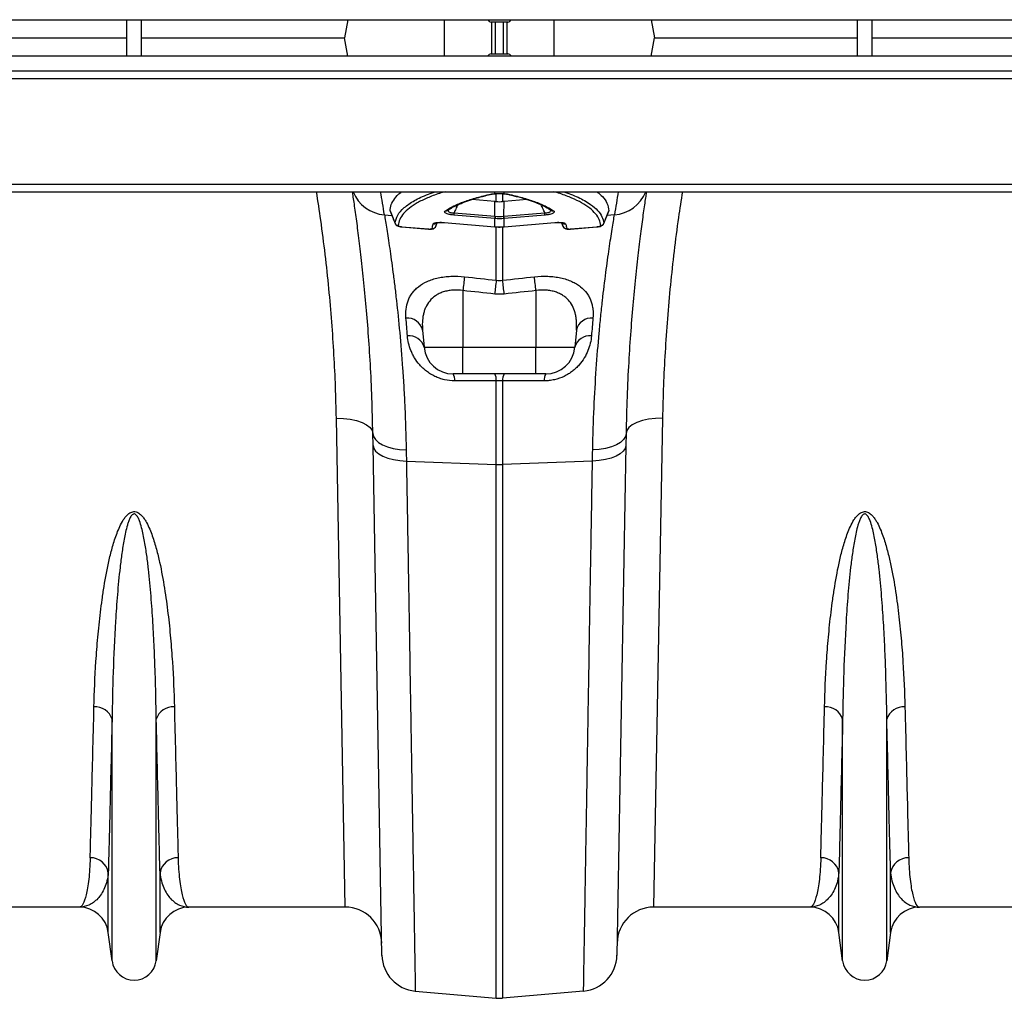
# Model space of a CAD drawing. Units: millimetres. Extents: x -8984 to 8744, y 115 to 6626.
# Drawn here: x -5138 to -4869, y 5232 to 5500 of the extents above; entities that cross this region are included whole.
import ezdxf

# ---------------------------------------------------------------- set-up
doc = ezdxf.new("R2010")
doc.units = ezdxf.units.MM
doc.layers.add('ACO_DRAINAGE', color=7, linetype='CONTINUOUS')

# ---------------------------------------------------------------- blocks, each defined once
blk = doc.blocks.new('ACO_-_32834_-_PLAN')
at = {"layer": 'ACO_DRAINAGE', "linetype": 'Continuous'}
for p, q in [((-1005, 263), (1005, 263)), ((198, 253), (198, 263)), ((202, 253), (202, 263)), ((258.46, 263), (257.58, 258)), ((284.99, 253), (284.99, 263)), ((302.25, 262.35), (297.75, 262.35)), ((297.88, 253.65), (297.88, 262.35)), ((298.91, 253.65), (298.91, 262.35)), ((301.09, 253.65), (301.09, 262.35)), ((302.12, 253.65), (302.12, 262.35)), ((315.01, 253), (315.01, 263)), ((341.54, 263), (342.42, 258)), ((398, 253), (398, 263)), ((402, 253), (402, 263)), ((142.42, 258), (198, 258)), ((202, 258), (257.58, 258)), ((258.46, 253), (257.58, 258)), ((341.54, 253), (342.42, 258)), ((342.42, 258), (398, 258)), ((402, 258), (457.58, 258)), ((297.75, 253.65), (302.25, 253.65)), ((1005, 253), (-1005, 253)), ((1005, 248.9), (-1005, 248.9)), ((-1005, 246.9), (1005, 246.9)), ((-1005, 217.95), (1005, 217.95)), ((-1005, 215.9), (1005, 215.9)), ((298.78, 215.37), (298.78, 215.9)), ((301.22, 215.9), (301.22, 215.37)), ((298.69, 213.24), (292.44, 213.76)), ((298.77, 209.18), (298.69, 213.24)), ((299.13, 213.2), (299.13, 215.38)), ((300.87, 215.38), (300.87, 213.2)), ((301.1, 215.34), (301.15, 215.34)), ((301.15, 215.34), (301.22, 215.37)), ((301.23, 209.18), (301.31, 213.24)), ((307.57, 213.76), (301.31, 213.24)), ((270.08, 210.58), (271.46, 207.2)), ((328.56, 207.19), (329.92, 210.57)), ((268.51, 209.6), (270.55, 209.42)), ((298.73, 208.55), (287.53, 209.49)), ((287.57, 210.12), (298.77, 209.18)), ((298.78, 206.3), (298.78, 208.55)), ((301.22, 208.55), (301.22, 206.3)), ((301.23, 209.18), (312.43, 210.12)), ((312.47, 209.49), (301.27, 208.55)), ((331.49, 209.6), (329.45, 209.42)), ((273.32, 206.3), (280.59, 205.69)), ((273.32, 206.28), (273.32, 206.3)), ((273.32, 206.27), (273.32, 206.28)), ((273.32, 206.27), (280.59, 205.66)), ((273.32, 206.27), (273.32, 206.27)), ((280.59, 205.67), (280.59, 205.69)), ((280.59, 205.67), (280.71, 205.66)), ((280.59, 205.66), (280.59, 205.67)), ((282.61, 206.47), (282.59, 206.43)), ((282.61, 206.47), (282.98, 207.42)), ((284.86, 207.47), (298.7, 206.31)), ((284.87, 207.44), (284.86, 207.47)), ((284.87, 207.44), (298.7, 206.28)), ((284.87, 207.44), (284.87, 207.44)), ((298.7, 206.28), (298.7, 206.31)), ((298.7, 206.28), (298.78, 206.27)), ((298.7, 206.28), (298.7, 206.28)), ((298.78, 206.3), (298.78, 206.27)), ((298.78, 206.27), (298.78, 206.27)), ((299.13, 191.66), (299.13, 206.35)), ((300.87, 206.38), (300.87, 191.66)), ((301.22, 206.3), (301.22, 206.27)), ((301.22, 206.27), (301.3, 206.28)), ((301.22, 206.27), (301.22, 206.27)), ((301.3, 206.31), (315.14, 207.47)), ((301.3, 206.28), (315.13, 207.44)), ((301.3, 206.31), (301.3, 206.28)), ((301.3, 206.28), (301.3, 206.28)), ((315.14, 207.47), (315.13, 207.44)), ((315.13, 207.44), (315.13, 207.44)), ((317.01, 207.42), (317.39, 206.43)), ((317.02, 207.41), (317.39, 206.47)), ((319.41, 205.69), (326.68, 206.3)), ((319.41, 205.66), (326.68, 206.27)), ((319.41, 205.69), (319.41, 205.67)), ((319.41, 205.67), (319.41, 205.66)), ((326.68, 206.28), (326.85, 206.3)), ((326.68, 206.3), (326.68, 206.28)), ((326.68, 206.28), (326.68, 206.27)), ((290, 188.82), (290, 173.3)), ((310, 188.82), (310, 173.3)), ((278.95, 177.99), (279.36, 173.3)), ((321.05, 177.99), (320.64, 173.3)), ((279.36, 173.3), (290, 173.3)), ((290, 173.3), (310, 173.3)), ((290, 166), (290, 173.3)), ((310, 173.3), (320.64, 173.3)), ((310, 171.85), (310, 173.3)), ((310, 170.46), (310, 171.85)), ((310, 169.2), (310, 170.46)), ((310, 168.1), (310, 169.2)), ((310, 167.21), (310, 168.1)), ((310, 166.54), (310, 167.21)), ((290, 166), (287.33, 166)), ((310, 166), (290, 166)), ((310, 166.14), (310, 166.54)), ((310, 166), (310, 166.14)), ((312.67, 166), (310, 166)), ((299.13, 141.2), (299.13, 164.13)), ((300.87, 164.13), (300.87, 141.2)), ((257.79, 20), (255.35, 153.88)), ((255.35, 153.88), (257.29, 153.82)), ((257.29, 153.82), (259.16, 153.6)), ((342.71, 153.82), (340.84, 153.6)), ((344.65, 153.88), (342.21, 20)), ((344.65, 153.88), (342.71, 153.82)), ((259.16, 153.6), (260.88, 153.23)), ((260.88, 153.23), (262.39, 152.71)), ((262.39, 152.71), (263.64, 152.07)), ((263.64, 152.07), (264.57, 151.33)), ((264.57, 151.33), (265.14, 150.53)), ((335.43, 151.33), (334.86, 150.53)), ((336.36, 152.07), (335.43, 151.33)), ((337.61, 152.71), (336.36, 152.07)), ((339.12, 153.23), (337.61, 152.71)), ((340.84, 153.6), (339.12, 153.23)), ((265.14, 150.53), (265.35, 149.68)), ((265.41, 146.41), (265.35, 149.68)), ((265.35, 149.68), (265.53, 148.83)), ((265.53, 148.83), (266.05, 148.01)), ((334.47, 148.83), (333.95, 148.01)), ((334.65, 149.68), (334.47, 148.83)), ((334.65, 149.68), (334.59, 146.41)), ((334.86, 150.53), (334.65, 149.68)), ((267.84, 6.8), (265.41, 146.41)), ((265.41, 146.41), (265.59, 145.6)), ((265.59, 145.6), (266.11, 144.82)), ((266.05, 148.01), (266.88, 147.25)), ((266.88, 147.25), (268, 146.59)), ((268, 146.59), (269.37, 146.03)), ((269.37, 146.03), (270.94, 145.6)), ((270.94, 145.6), (272.66, 145.32)), ((329.06, 145.6), (327.34, 145.32)), ((330.63, 146.03), (329.06, 145.6)), ((332, 146.59), (330.63, 146.03)), ((333.12, 147.25), (332, 146.59)), ((334.59, 146.41), (332.16, 6.8)), ((333.95, 148.01), (333.12, 147.25)), ((334.41, 145.6), (333.89, 144.82)), ((334.59, 146.41), (334.41, 145.6)), ((266.11, 144.82), (266.94, 144.11)), ((266.94, 144.11), (268.06, 143.47)), ((268.06, 143.47), (269.43, 142.95)), ((269.43, 142.95), (271, 142.54)), ((272.66, 145.32), (274.48, 145.19)), ((327.34, 145.32), (325.52, 145.19)), ((330.57, 142.95), (329, 142.54)), ((331.94, 143.47), (330.57, 142.95)), ((333.06, 144.11), (331.94, 143.47)), ((333.89, 144.82), (333.06, 144.11)), ((271, 142.54), (272.72, 142.28)), ((272.72, 142.28), (274.53, 142.16)), ((274.53, 142.16), (299.13, 141.2)), ((299.13, -4.92), (299.13, 141.2)), ((325.47, 142.16), (300.87, 141.2)), ((300.87, 141.2), (300.87, -4.92)), ((327.28, 142.28), (325.47, 142.16)), ((329, 142.54), (327.28, 142.28)), ((193.95, 5.3), (193.95, 71.46)), ((206.05, 5.3), (206.05, 71.46)), ((393.95, 5.3), (393.95, 71.46)), ((406.05, 5.3), (406.05, 71.46)), ((192.92, 13.05), (192.92, 29.42)), ((207.08, 13.05), (207.08, 29.42)), ((392.92, 13.05), (392.92, 29.42)), ((407.08, 13.05), (407.08, 29.42)), ((184.99, 20), (142.21, 20)), ((257.79, 20), (215.01, 20)), ((384.99, 20), (342.21, 20)), ((457.79, 20), (415.01, 20)), ((193.95, 5.3), (192.92, 13.05)), ((207.08, 13.05), (206.05, 5.3)), ((393.95, 5.3), (392.92, 13.05)), ((407.08, 13.05), (406.05, 5.3)), ((276.97, -2.99), (299.13, -4.92)), ((323.03, -2.99), (300.87, -4.92))]:
    blk.add_line(p, q, dxfattribs=at)
for centre, radius, start, end in [((297.75, 263.35), 1, 200.365, 270), ((302.25, 263.35), 1, 270, 339.635), ((297.75, 252.65), 1, 90, 159.635), ((302.25, 252.65), 1, 20.365, 90), ((269.17, 219.42), 9.85, 200.9696, 266.1371), ((-235.45, 131.29), 510, 8.8327, 9.5499), ((835.45, 131.29), 510, 170.4501, 171.1673), ((330.83, 219.42), 9.85, 273.8629, 339.0304), ((297.8, 215.85), 0.619, 253.9735, 283.2684), ((302.2, 215.85), 0.618, 255.7119, 286.0364), ((285.36, 211.57), 0.888, 260.1708, 303.632), ((314.64, 211.57), 0.89, 235.9176, 279.777), ((298.01, 209.22), 10.48, 175.0736, 178.4931), ((309.21, 208.28), 10.48, 175.0736, 178.4931), ((310.36, 208.18), 11.58, 175.0516, 178.147), ((289.64, 208.18), 11.58, 1.853, 4.9484), ((290.79, 208.28), 10.48, 1.5069, 4.9264), ((301.99, 209.22), 10.48, 1.5069, 4.9264), ((272.34, 207.63), 1, 201.9348, 265.2361), ((281.69, 206.83), 0.995, 264.2908, 338.4349), ((282, 208.06), 0.989, 263.4976, 314.1228), ((318, 208.06), 0.989, 226.5743, 276.497), ((318.31, 206.83), 0.995, 201.5651, 275.7092), ((327.66, 207.63), 1, 274.7639, 338.0652), ((588.27, 156.53), 300.01, 173.0908, 173.821), ((597.51, 155.4), 300.58, 173.0713, 173.7978), ((2.49, 155.4), 300.58, 6.2022, 6.9287), ((11.73, 156.53), 300.01, 6.179, 6.9092), ((274.78, 177.03), 4.28, 12.9189, 94.9701), ((325.22, 177.03), 4.28, 85.0299, 167.0811), ((275.29, 172.24), 4.21, 14.6432, 96.4374), ((324.71, 172.24), 4.21, 83.5626, 165.3568), ((287.33, 174), 8, 185, 270), ((312.67, 174), 8, 270, 355), ((284.52, 164.35), 3.26, 355.5218, 30.314), ((295.95, 164.37), 3.19, 355.5319, 30.6454), ((304.05, 164.37), 3.19, 149.3546, 184.4681), ((315.48, 164.35), 3.26, 149.686, 184.4782), ((300, 163.65), 22.47, 267.7771, 272.2229), ((189.36, 70.07), 4.79, 16.8212, 94.3923), ((210.64, 70.07), 4.79, 85.6077, 163.1788), ((389.36, 70.07), 4.79, 16.8212, 94.3923), ((410.64, 70.07), 4.79, 85.6077, 163.1788), ((188.06, 28.61), 4.93, 9.5346, 91.1391), ((211.94, 28.61), 4.93, 88.8609, 170.4654), ((388.06, 28.61), 4.93, 9.5346, 91.1391), ((411.94, 28.61), 4.93, 88.8609, 170.4654), ((184.99, 12), 8, 7.5666, 90), ((215.01, 12), 8, 90, 172.4334), ((257.79, 10), 10, 1, 90), ((342.21, 10), 10, 90, 179), ((384.99, 12), 8, 7.5666, 90), ((415.01, 12), 8, 90, 172.4334), ((277.84, 6.98), 10, 181, 265), ((322.16, 6.98), 10, 275, 359), ((200, 6.1), 6.1, 187.5666, 352.4334), ((400, 6.1), 6.1, 187.5666, 352.4334), ((300, 5.04), 10, 265, 275)]:
    blk.add_arc(centre, radius, start, end, dxfattribs=at)
for points, knots in [([(255.35, 153.88), (255.28, 156.74), (255.15, 162.46), (254.73, 171.26), (254.13, 180.22), (253.34, 189.38), (252.33, 198.68), (251.21, 207.54), (250.32, 213.3), (249.91, 215.9)], [0, 0, 0, 0, 0.144338, 0.288954, 0.434889, 0.581119, 0.729466, 0.878125, 1, 1, 1, 1]), ([(265.35, 149.68), (265.27, 152.96), (265.12, 159.53), (264.68, 168.74), (264.12, 177.39), (263.46, 185.45), (262.74, 192.88), (261.99, 199.56), (261.26, 205.4), (260.59, 210.38), (260.08, 213.91), (259.85, 215.43), (259.77, 215.9)], [0, 0, 0, 0, 0.104597, 0.209945, 0.31439, 0.418837, 0.52626, 0.633683, 0.738806, 0.843928, 0.952044, 1, 1, 1, 1]), ([(270.05, 210.62), (270.12, 211.21), (270.25, 212.37), (271.3, 214.05), (272.31, 215.23), (273.19, 215.82), (273.31, 215.9)], [0, 0, 0, 0, 0.314111, 0.628223, 0.951962, 1, 1, 1, 1]), ([(271.41, 207.26), (271.59, 208), (271.93, 209.48), (273.77, 211.55), (276.6, 213.48), (279.58, 214.94), (281.91, 215.68), (282.62, 215.9)], [0, 0, 0, 0, 0.225105, 0.450929, 0.67604, 0.901298, 1, 1, 1, 1]), ([(285.17, 215.9), (284.64, 215.75), (282.8, 215.22), (280.2, 214.2), (277.43, 212.87), (275.27, 211.44), (273.66, 209.93), (272.58, 208.33), (272.37, 207.2), (272.26, 206.63)], [0, 0, 0, 0, 0.06491, 0.222336, 0.379761, 0.532608, 0.685453, 0.842727, 1, 1, 1, 1]), ([(327.74, 206.63), (327.64, 207.18), (327.43, 208.28), (326.39, 209.86), (324.8, 211.4), (322.62, 212.84), (319.88, 214.17), (317.3, 215.19), (315.43, 215.73), (314.82, 215.9)], [0, 0, 0, 0, 0.1522937, 0.3056441, 0.4623263, 0.6201569, 0.7726324, 0.9261615, 1, 1, 1, 1]), ([(317.38, 215.9), (318.09, 215.68), (320.42, 214.94), (322.85, 213.74), (325.27, 212.25), (326.96, 210.79), (328.21, 209.07), (328.46, 207.86), (328.59, 207.26)], [0, 0, 0, 0, 0.098685, 0.323905, 0.449773, 0.633055, 0.81672, 1, 1, 1, 1]), ([(326.67, 215.9), (327.22, 215.46), (328.44, 214.46), (329.64, 212.7), (329.84, 211.35), (329.95, 210.62)], [0, 0, 0, 0, 0.268598, 0.60765, 1, 1, 1, 1]), ([(340.23, 215.9), (340.16, 215.49), (339.95, 214.07), (339.46, 210.72), (338.8, 205.88), (338.07, 200.07), (337.32, 193.4), (336.58, 185.96), (335.92, 177.88), (335.35, 169.18), (334.89, 159.81), (334.73, 153.06), (334.65, 149.68)], [0, 0, 0, 0, 0.042346, 0.145992, 0.251564, 0.357135, 0.465733, 0.57433, 0.679213, 0.784095, 0.892048, 1, 1, 1, 1]), ([(350.09, 215.9), (349.72, 213.55), (348.87, 208.09), (347.78, 199.57), (346.75, 190.31), (345.94, 181.09), (345.31, 171.91), (344.86, 162.81), (344.72, 156.86), (344.65, 153.88)], [0, 0, 0, 0, 0.1103466, 0.2562835, 0.4025171, 0.5508808, 0.6995537, 0.8494624, 1, 1, 1, 1]), ([(285.21, 210.69), (285.89, 211.14), (286.66, 211.58), (287.96, 212.2), (288.42, 212.41), (289.37, 212.81), (289.87, 213), (291.43, 213.58), (292.56, 213.94), (294.97, 214.63), (296.26, 214.95), (297.63, 215.25)], [0, 0, 0, 0, 0.25, 0.25, 0.375, 0.375, 0.5, 0.5, 0.75, 0.75, 1, 1, 1, 1]), ([(285.85, 210.82), (286.28, 211.09), (287.19, 211.66), (288.94, 212.5), (291.02, 213.32), (293.14, 214.03), (294.68, 214.43), (295.32, 214.6)], [0, 0, 0, 0, 0.193053, 0.408874, 0.625987, 0.843343, 1, 1, 1, 1]), ([(295.32, 214.6), (295.56, 214.67), (296.38, 214.9), (297.31, 215.1), (297.95, 215.24)], [0, 0, 0, 0, 0.302549, 1, 1, 1, 1]), ([(297.63, 215.25), (297.78, 215.29), (297.95, 215.31), (298.34, 215.35), (298.55, 215.37), (298.78, 215.37)], [0, 0, 0, 0, 0.5, 0.5, 1, 1, 1, 1]), ([(297.94, 215.24), (297.98, 215.25), (298.14, 215.29), (298.48, 215.33), (298.82, 215.33), (298.93, 215.33)], [0, 0, 0, 0, 0.186224, 0.741697, 1, 1, 1, 1]), ([(298.78, 215.37), (299.17, 215.38), (299.58, 215.38), (300.21, 215.38), (300.42, 215.38), (300.83, 215.38), (301.03, 215.38), (301.22, 215.37)], [0, 0, 0, 0, 0.5, 0.5, 0.75, 0.75, 1, 1, 1, 1]), ([(301.1, 215.34), (301.17, 215.34), (301.49, 215.33), (301.86, 215.29), (302.01, 215.25), (302.05, 215.24)], [0, 0, 0, 0, 0.1647251, 0.8107428, 1, 1, 1, 1]), ([(301.22, 215.37), (301.45, 215.37), (301.66, 215.35), (302.04, 215.31), (302.22, 215.29), (302.37, 215.25)], [0, 0, 0, 0, 0.5, 0.5, 1, 1, 1, 1]), ([(302.05, 215.24), (302.38, 215.17), (303.15, 215), (303.84, 214.82), (304.25, 214.71)], [0, 0, 0, 0, 0.416074, 1, 1, 1, 1]), ([(302.37, 215.25), (303.74, 214.95), (305.03, 214.63), (306.84, 214.11), (307.43, 213.93), (308.55, 213.57), (309.09, 213.38), (310.65, 212.81), (311.61, 212.41), (313.34, 211.58), (314.11, 211.14), (314.79, 210.69)], [0, 0, 0, 0, 0.25, 0.25, 0.375, 0.375, 0.5, 0.5, 0.75, 0.75, 1, 1, 1, 1]), ([(304.25, 214.71), (304.71, 214.6), (306.09, 214.25), (308.13, 213.61), (310.34, 212.8), (312.23, 211.94), (313.48, 211.28), (314.03, 210.9), (314.13, 210.82)], [0, 0, 0, 0, 0.105192, 0.31734, 0.528729, 0.73886, 0.948576, 1, 1, 1, 1]), ([(270.05, 210.62), (270.29, 210.02), (270.53, 209.42), (270.78, 208.82), (270.99, 208.3), (271.2, 207.78), (271.41, 207.26)], [0, 0, 0, 0, 0.002050392, 0.002050392, 0.002050392, 0.003840741, 0.003840741, 0.003840741, 0.003840741]), ([(287.53, 209.49), (287.3, 209.51), (287.07, 209.54), (286.73, 209.59), (286.62, 209.61), (286.41, 209.65), (286.31, 209.67), (286.01, 209.74), (285.83, 209.79), (285.53, 209.91), (285.4, 209.96), (285.2, 210.08), (285.12, 210.14), (285.02, 210.26), (285, 210.32), (284.99, 210.49), (285.06, 210.6), (285.21, 210.69)], [0, 0, 0, 0, 0.125, 0.125, 0.1875, 0.1875, 0.25, 0.25, 0.375, 0.375, 0.5, 0.5, 0.625, 0.625, 0.75, 0.75, 1, 1, 1, 1]), ([(286.04, 211.04), (286.01, 210.99), (285.91, 210.85), (285.95, 210.62), (286.13, 210.39), (286.46, 210.22), (286.79, 210.15), (287.15, 210.11), (287.38, 210.11), (287.57, 210.12)], [0, 0, 0, 0, 0.109497, 0.323863, 0.499858, 0.660856, 0.79557, 0.827961, 1, 1, 1, 1]), ([(288.61, 212.31), (288.42, 211.92), (288.07, 211.19), (287.73, 210.46), (287.57, 210.12)], [0, 0, 0, 0, 0.527939, 1, 1, 1, 1]), ([(312.43, 210.12), (312.27, 210.46), (311.93, 211.19), (311.58, 211.92), (311.4, 212.3)], [0, 0, 0, 0, 0.474063, 1, 1, 1, 1]), ([(312.43, 210.12), (312.53, 210.11), (312.81, 210.1), (313.25, 210.15), (313.55, 210.24), (313.81, 210.36), (314.02, 210.54), (314.1, 210.8), (313.99, 210.97), (313.94, 211.04)], [0, 0, 0, 0, 0.091682, 0.252854, 0.391083, 0.430625, 0.614964, 0.850184, 1, 1, 1, 1]), ([(314.79, 210.69), (314.94, 210.6), (315.01, 210.49), (315, 210.32), (314.98, 210.26), (314.88, 210.15), (314.81, 210.08), (314.61, 209.97), (314.48, 209.91), (314.17, 209.8), (314, 209.74), (313.7, 209.67), (313.6, 209.65), (313.38, 209.61), (313.27, 209.59), (312.94, 209.54), (312.7, 209.51), (312.47, 209.49)], [0, 0, 0, 0, 0.25, 0.25, 0.375, 0.375, 0.5, 0.5, 0.625, 0.625, 0.75, 0.75, 0.8125, 0.8125, 0.875, 0.875, 1, 1, 1, 1]), ([(268.51, 209.6), (268.69, 208.49), (268.91, 207.17), (269.39, 204.09), (269.66, 202.34), (270.24, 198.41), (270.54, 196.23), (270.93, 193.24), (271.01, 192.63), (271.17, 191.38), (271.24, 190.75), (271.48, 188.81), (271.64, 187.47), (272.1, 183.34), (272.41, 180.41), (272.98, 174.22), (273.25, 170.96), (273.55, 166.67), (273.6, 165.8), (273.72, 164.04), (273.77, 163.15), (273.93, 160.45), (274.02, 158.62), (274.27, 153.03), (274.4, 149.17), (274.48, 145.19)], [0, 0, 0, 0, 0.125, 0.125, 0.25, 0.25, 0.375, 0.375, 0.40625, 0.40625, 0.4375, 0.4375, 0.5, 0.5, 0.625, 0.625, 0.75, 0.75, 0.78125, 0.78125, 0.8125, 0.8125, 0.875, 0.875, 1, 1, 1, 1]), ([(325.52, 145.19), (325.6, 149.17), (325.73, 153.01), (326.06, 160.4), (326.27, 163.95), (326.74, 170.78), (327.01, 174.05), (327.44, 178.75), (327.59, 180.28), (327.89, 183.24), (328.05, 184.67), (328.51, 188.8), (328.83, 191.37), (329.44, 196.11), (329.75, 198.3), (330.18, 201.27), (330.32, 202.21), (330.59, 203.99), (330.72, 204.83), (331.09, 207.16), (331.31, 208.49), (331.49, 209.6)], [0, 0, 0, 0, 0.125, 0.125, 0.25, 0.25, 0.375, 0.375, 0.4375, 0.4375, 0.5, 0.5, 0.625, 0.625, 0.75, 0.75, 0.8125, 0.8125, 0.875, 0.875, 1, 1, 1, 1]), ([(271.43, 207.2), (271.47, 207.12), (271.54, 206.96), (271.73, 206.76), (271.98, 206.59), (272.36, 206.43), (272.82, 206.32), (273.19, 206.29), (273.32, 206.28)], [0, 0, 0, 0, 0.103339, 0.229812, 0.360724, 0.536059, 0.835567, 1, 1, 1, 1]), ([(272.26, 206.63), (272.26, 206.6), (272.28, 206.56), (272.4, 206.49), (272.48, 206.46), (272.68, 206.4), (272.8, 206.38), (273.05, 206.33), (273.19, 206.32), (273.32, 206.3)], [0, 0, 0, 0, 0.25, 0.25, 0.5, 0.5, 0.75, 0.75, 1, 1, 1, 1]), ([(280.59, 205.69), (280.72, 205.68), (280.84, 205.68), (281.08, 205.68), (281.19, 205.69), (281.38, 205.71), (281.45, 205.73), (281.56, 205.78), (281.58, 205.81), (281.59, 205.84)], [0, 0, 0, 0, 0.25, 0.25, 0.5, 0.5, 0.75, 0.75, 1, 1, 1, 1]), ([(280.71, 205.66), (280.85, 205.66), (281.2, 205.63), (281.66, 205.69), (282.1, 205.83), (282.42, 206.1), (282.59, 206.33), (282.61, 206.46), (282.61, 206.48)], [0, 0, 0, 0, 0.165514, 0.438672, 0.655755, 0.824506, 0.985255, 1, 1, 1, 1]), ([(281.89, 207.08), (281.9, 207.12), (281.94, 207.16), (282.04, 207.24), (282.11, 207.27), (282.27, 207.34), (282.37, 207.37), (282.59, 207.42), (282.72, 207.44), (282.99, 207.48), (283.14, 207.49), (283.45, 207.51), (283.62, 207.51), (284.13, 207.52), (284.5, 207.5), (284.86, 207.47)], [0, 0, 0, 0, 0.125, 0.125, 0.25, 0.25, 0.375, 0.375, 0.5, 0.5, 0.625, 0.625, 0.75, 0.75, 1, 1, 1, 1]), ([(282.6, 206.43), (282.6, 206.44), (282.73, 206.77), (282.86, 207.1), (282.99, 207.42)], [0, 0, 0, 0, 0.026761, 1, 1, 1, 1]), ([(282.83, 207.45), (282.8, 207.37), (282.69, 207.05), (282.64, 206.72), (282.61, 206.47)], [0, 0, 0, 0, 0.225254, 1, 1, 1, 1]), ([(282.64, 207.34), (282.64, 207.34), (282.66, 207.35), (282.85, 207.4), (283.23, 207.46), (283.86, 207.49), (284.49, 207.48), (284.87, 207.44), (284.96, 207.43)], [0, 0, 0, 0, 0.0979708, 0.2284651, 0.41336, 0.6449028, 0.9148225, 1, 1, 1, 1]), ([(298.78, 206.28), (298.94, 206.27), (299.75, 206.19), (300.56, 206.24), (301.22, 206.28)], [0, 0, 0, 0, 0.193635, 1, 1, 1, 1]), ([(315.13, 207.44), (315.43, 207.46), (316.03, 207.5), (316.76, 207.46), (317.19, 207.4), (317.37, 207.34), (317.36, 207.34), (317.36, 207.34)], [0, 0, 0, 0, 0.2878011, 0.572844, 0.787674, 0.9392638, 1, 1, 1, 1]), ([(315.14, 207.47), (315.5, 207.5), (315.86, 207.52), (316.38, 207.51), (316.54, 207.51), (316.86, 207.49), (317, 207.48), (317.28, 207.44), (317.4, 207.42), (317.63, 207.37), (317.73, 207.34), (317.89, 207.27), (317.96, 207.24), (318.06, 207.16), (318.1, 207.12), (318.11, 207.08)], [0, 0, 0, 0, 0.25, 0.25, 0.375, 0.375, 0.5, 0.5, 0.625, 0.625, 0.75, 0.75, 0.875, 0.875, 1, 1, 1, 1]), ([(317.39, 206.47), (317.37, 206.63), (317.33, 206.96), (317.22, 207.28), (317.16, 207.44)], [0, 0, 0, 0, 0.490743, 1, 1, 1, 1]), ([(317.41, 206.43), (317.43, 206.39), (317.47, 206.24), (317.64, 206.04), (317.88, 205.86), (318.18, 205.73), (318.57, 205.65), (319.01, 205.63), (319.32, 205.66), (319.41, 205.67)], [0, 0, 0, 0, 0.055378, 0.191317, 0.315229, 0.445749, 0.629594, 0.893029, 1, 1, 1, 1]), ([(318.41, 205.84), (318.42, 205.78), (318.53, 205.73), (318.81, 205.69), (318.92, 205.68), (319.16, 205.68), (319.28, 205.68), (319.41, 205.69)], [0, 0, 0, 0, 0.5, 0.5, 0.75, 0.75, 1, 1, 1, 1]), ([(326.68, 206.3), (326.81, 206.32), (326.95, 206.33), (327.2, 206.38), (327.32, 206.4), (327.52, 206.46), (327.6, 206.49), (327.72, 206.56), (327.74, 206.6), (327.74, 206.63)], [0, 0, 0, 0, 0.25, 0.25, 0.5, 0.5, 0.75, 0.75, 1, 1, 1, 1]), ([(326.85, 206.3), (326.98, 206.31), (327.34, 206.35), (327.81, 206.48), (328.23, 206.7), (328.51, 207), (328.58, 207.22), (328.61, 207.32)], [0, 0, 0, 0, 0.161177, 0.467274, 0.696548, 0.866061, 1, 1, 1, 1]), ([(274.41, 181.3), (274.34, 182.13), (274.34, 182.94), (274.53, 184.51), (274.7, 185.27), (275.11, 186.37), (275.27, 186.73), (275.64, 187.42), (275.85, 187.76), (276.32, 188.41), (276.58, 188.72), (277.16, 189.32), (277.48, 189.61), (278.52, 190.44), (279.31, 190.91), (280.67, 191.53), (281.16, 191.72), (282.17, 192.04), (282.69, 192.18), (283.78, 192.42), (284.34, 192.52), (285.22, 192.63), (285.52, 192.66), (286.12, 192.71), (286.42, 192.73), (287.94, 192.8), (289.18, 192.76), (290.44, 192.62)], [0, 0, 0, 0, 0.125, 0.125, 0.25, 0.25, 0.3125, 0.3125, 0.375, 0.375, 0.4375, 0.4375, 0.5, 0.5, 0.625, 0.625, 0.6875, 0.6875, 0.75, 0.75, 0.8125, 0.8125, 0.84375, 0.84375, 0.875, 0.875, 1, 1, 1, 1]), ([(309.56, 192.62), (310.82, 192.76), (312.05, 192.8), (313.88, 192.72), (314.48, 192.67), (315.65, 192.52), (316.21, 192.42), (317.3, 192.19), (317.83, 192.04), (318.84, 191.71), (319.32, 191.53), (320.22, 191.12), (320.65, 190.9), (321.45, 190.42), (321.82, 190.16), (322.86, 189.35), (323.43, 188.74), (324.14, 187.77), (324.36, 187.43), (324.73, 186.73), (324.89, 186.38), (325.16, 185.65), (325.27, 185.28), (325.45, 184.52), (325.52, 184.13), (325.66, 182.94), (325.66, 182.13), (325.59, 181.3)], [0, 0, 0, 0, 0.125, 0.125, 0.1875, 0.1875, 0.25, 0.25, 0.3125, 0.3125, 0.375, 0.375, 0.4375, 0.4375, 0.5, 0.5, 0.625, 0.625, 0.6875, 0.6875, 0.75, 0.75, 0.8125, 0.8125, 0.875, 0.875, 1, 1, 1, 1]), ([(290, 188.82), (289.06, 188.96), (288.14, 189.01), (286.76, 188.91), (286.31, 188.85), (285.45, 188.69), (285.03, 188.58), (284.24, 188.32), (283.86, 188.17), (283.14, 187.81), (282.8, 187.62), (281.87, 186.98), (281.35, 186.5), (280.45, 185.4), (280.09, 184.82), (279.67, 183.89), (279.54, 183.57), (279.33, 182.92), (279.24, 182.58), (279.02, 181.57), (278.93, 180.87), (278.87, 179.45), (278.89, 178.73), (278.95, 177.99)], [0, 0, 0, 0, 0.125, 0.125, 0.1875, 0.1875, 0.25, 0.25, 0.3125, 0.3125, 0.375, 0.375, 0.5, 0.5, 0.625, 0.625, 0.6875, 0.6875, 0.75, 0.75, 0.875, 0.875, 1, 1, 1, 1]), ([(321.05, 177.99), (321.11, 178.73), (321.13, 179.46), (321.08, 180.53), (321.05, 180.88), (320.96, 181.58), (320.9, 181.93), (320.68, 182.94), (320.47, 183.59), (319.9, 184.84), (319.54, 185.43), (318.87, 186.24), (318.62, 186.5), (318.08, 186.99), (317.79, 187.21), (317.17, 187.63), (316.84, 187.83), (316.3, 188.09), (316.11, 188.17), (315.73, 188.32), (315.54, 188.39), (314.95, 188.59), (314.53, 188.69), (313.89, 188.82), (313.67, 188.85), (313.23, 188.91), (313, 188.93), (311.86, 189.01), (310.94, 188.96), (310, 188.82)], [0, 0, 0, 0, 0.125, 0.125, 0.1875, 0.1875, 0.25, 0.25, 0.375, 0.375, 0.5, 0.5, 0.5625, 0.5625, 0.625, 0.625, 0.6875, 0.6875, 0.71875, 0.71875, 0.75, 0.75, 0.8125, 0.8125, 0.84375, 0.84375, 0.875, 0.875, 1, 1, 1, 1]), ([(287.77, 164.1), (286.82, 164.1), (285.88, 164.2), (284.51, 164.52), (284.05, 164.65), (283.17, 164.96), (282.74, 165.13), (281.91, 165.53), (281.52, 165.74), (280.75, 166.22), (280.38, 166.47), (279.69, 167), (279.37, 167.28), (278.75, 167.86), (278.45, 168.16), (277.64, 169.08), (277.17, 169.72), (276.58, 170.71), (276.39, 171.04), (276.06, 171.71), (275.91, 172.05), (275.5, 173.07), (275.29, 173.74), (274.98, 175.09), (274.87, 175.76), (274.82, 176.42)], [0, 0, 0, 0, 0.125, 0.125, 0.1875, 0.1875, 0.25, 0.25, 0.3125, 0.3125, 0.375, 0.375, 0.4375, 0.4375, 0.5, 0.5, 0.625, 0.625, 0.6875, 0.6875, 0.75, 0.75, 0.875, 0.875, 1, 1, 1, 1]), ([(325.18, 176.42), (325.13, 175.76), (325.02, 175.09), (324.71, 173.74), (324.5, 173.07), (323.96, 171.72), (323.62, 171.04), (322.83, 169.72), (322.36, 169.08), (321.55, 168.16), (321.25, 167.86), (320.63, 167.28), (320.31, 167), (319.62, 166.47), (319.26, 166.22), (318.49, 165.75), (318.09, 165.53), (316.85, 164.94), (315.98, 164.63), (314.83, 164.36), (314.59, 164.32), (314.12, 164.24), (313.89, 164.2), (313.18, 164.12), (312.71, 164.1), (312.23, 164.1)], [0, 0, 0, 0, 0.125, 0.125, 0.25, 0.25, 0.375, 0.375, 0.5, 0.5, 0.5625, 0.5625, 0.625, 0.625, 0.6875, 0.6875, 0.75, 0.75, 0.875, 0.875, 0.90625, 0.90625, 0.9375, 0.9375, 1, 1, 1, 1]), ([(312.23, 164.1), (308.92, 164.11), (305.61, 164.11), (302.3, 164.12), (301.82, 164.12), (301.35, 164.12), (300.87, 164.13)], [0, 0, 0, 0, 0.01, 0.01, 0.01, 0.01143548, 0.01143548, 0.01143548, 0.01143548]), ([(274.53, 142.16), (274.62, 136.7), (274.71, 131.35), (274.85, 123.48), (274.89, 120.88), (274.98, 115.76), (275.02, 113.24), (275.23, 100.78), (275.39, 91.34), (275.61, 77.99), (275.68, 73.67), (275.79, 67.39), (275.82, 65.33), (275.87, 62.29), (275.89, 61.29), (275.92, 59.31), (275.94, 58.33), (276.09, 49.61), (276.2, 42.57), (276.42, 29.89), (276.51, 24.25), (276.61, 18.71), (276.62, 18.11), (276.64, 16.93), (276.65, 16.35), (276.67, 14.66), (276.69, 13.58), (276.74, 10.51), (276.77, 8.66), (276.86, 3.72), (276.9, 1.23), (276.93, -0.87), (276.94, -1.24), (276.95, -1.87), (276.96, -2.13), (276.97, -2.77), (276.97, -2.99), (276.97, -2.99)], [0, 0, 0, 0, 0.0625, 0.0625, 0.09375, 0.09375, 0.125, 0.125, 0.25, 0.25, 0.3125, 0.3125, 0.34375, 0.34375, 0.359375, 0.359375, 0.375, 0.375, 0.5, 0.5, 0.625, 0.625, 0.640625, 0.640625, 0.65625, 0.65625, 0.6875, 0.6875, 0.75, 0.75, 0.875, 0.875, 0.90625, 0.90625, 0.9375, 0.9375, 1, 1, 1, 1]), ([(323.03, -2.99), (323.03, -2.99), (323.03, -2.77), (323.04, -2.13), (323.05, -1.87), (323.06, -1.23), (323.07, -0.87), (323.1, 1.24), (323.14, 3.73), (323.23, 8.69), (323.26, 10.54), (323.31, 13.63), (323.33, 14.71), (323.36, 16.41), (323.37, 16.99), (323.39, 18.18), (323.4, 18.78), (323.49, 24.3), (323.58, 29.94), (323.8, 42.63), (323.91, 49.68), (324.06, 58.43), (324.08, 59.42), (324.11, 61.4), (324.13, 62.4), (324.18, 65.43), (324.21, 67.48), (324.32, 73.74), (324.39, 78.05), (324.61, 91.38), (324.77, 100.8), (324.98, 113.25), (325.02, 115.77), (325.11, 120.89), (325.15, 123.48), (325.29, 131.35), (325.38, 136.7), (325.47, 142.16)], [0, 0, 0, 0, 0.0625, 0.0625, 0.09375, 0.09375, 0.125, 0.125, 0.25, 0.25, 0.3125, 0.3125, 0.34375, 0.34375, 0.359375, 0.359375, 0.375, 0.375, 0.5, 0.5, 0.625, 0.625, 0.640625, 0.640625, 0.65625, 0.65625, 0.6875, 0.6875, 0.75, 0.75, 0.875, 0.875, 0.90625, 0.90625, 0.9375, 0.9375, 1, 1, 1, 1]), ([(189, 74.85), (189.09, 78.82), (189.27, 82.97), (189.69, 89.44), (189.86, 91.64), (190.26, 96.13), (190.5, 98.41), (190.92, 101.9), (191.07, 103.07), (191.4, 105.43), (191.58, 106.62), (192.16, 110.2), (192.61, 112.62), (193.45, 116.28), (193.76, 117.5), (194.45, 119.96), (194.84, 121.19), (195.54, 123.03), (195.79, 123.64), (196.36, 124.85), (196.67, 125.44), (197.22, 126.3), (197.41, 126.59), (197.86, 127.13), (198.1, 127.39), (198.51, 127.74), (198.66, 127.86), (198.99, 128.05), (199.16, 128.13), (199.53, 128.26), (199.72, 128.3), (200.12, 128.31), (200.32, 128.29), (200.7, 128.19), (200.87, 128.12), (201.21, 127.94), (201.36, 127.83), (201.65, 127.61), (201.78, 127.49), (202.04, 127.24), (202.16, 127.11), (202.5, 126.71), (202.7, 126.43), (203.07, 125.86), (203.24, 125.58), (203.72, 124.7), (204, 124.1), (204.52, 122.9), (204.75, 122.29), (205.4, 120.46), (205.76, 119.24), (206.42, 116.82), (206.71, 115.62), (207.5, 112.02), (207.93, 109.65), (208.68, 104.97), (208.99, 102.66), (209.53, 98.1), (209.76, 95.86), (210.16, 91.44), (210.32, 89.26), (210.74, 82.86), (210.91, 78.77), (211, 74.85)], [0, 0, 0, 0, 0.125, 0.125, 0.1875, 0.1875, 0.25, 0.25, 0.28125, 0.28125, 0.3125, 0.3125, 0.375, 0.375, 0.40625, 0.40625, 0.4375, 0.4375, 0.453125, 0.453125, 0.46875, 0.46875, 0.476562, 0.476562, 0.484375, 0.484375, 0.488281, 0.488281, 0.492187, 0.492187, 0.496094, 0.496094, 0.5, 0.5, 0.503906, 0.503906, 0.507812, 0.507812, 0.511719, 0.511719, 0.515625, 0.515625, 0.523437, 0.523437, 0.53125, 0.53125, 0.546875, 0.546875, 0.5625, 0.5625, 0.59375, 0.59375, 0.625, 0.625, 0.6875, 0.6875, 0.75, 0.75, 0.8125, 0.8125, 0.875, 0.875, 1, 1, 1, 1]), ([(206.05, 71.46), (206, 75.55), (205.91, 79.81), (205.69, 86.45), (205.6, 88.71), (205.39, 93.29), (205.27, 95.61), (204.99, 100.33), (204.82, 102.72), (204.43, 107.57), (204.2, 110.03), (203.78, 113.76), (203.63, 115.01), (203.28, 117.53), (203.09, 118.8), (202.75, 120.71), (202.63, 121.35), (202.36, 122.63), (202.22, 123.27), (201.88, 124.54), (201.69, 125.18), (201.34, 126.11), (201.2, 126.42), (200.96, 126.87), (200.87, 127.02), (200.71, 127.23), (200.66, 127.29), (200.53, 127.42), (200.47, 127.48), (200.32, 127.59), (200.23, 127.63), (200.04, 127.67), (199.94, 127.67), (199.76, 127.62), (199.67, 127.58), (199.52, 127.47), (199.45, 127.41), (199.27, 127.22), (199.17, 127.07), (198.99, 126.78), (198.91, 126.63), (198.69, 126.17), (198.56, 125.85), (198.33, 125.22), (198.23, 124.9), (197.95, 123.94), (197.79, 123.3), (197.5, 122.01), (197.37, 121.36), (197.01, 119.43), (196.81, 118.15), (196.45, 115.59), (196.29, 114.33), (195.85, 110.54), (195.61, 108.04), (195.21, 103.12), (195.04, 100.68), (194.6, 93.5), (194.39, 88.85), (194.1, 79.9), (194, 75.59), (193.95, 71.46)], [0, 0, 0, 0, 0.125, 0.125, 0.1875, 0.1875, 0.25, 0.25, 0.3125, 0.3125, 0.375, 0.375, 0.40625, 0.40625, 0.4375, 0.4375, 0.453125, 0.453125, 0.46875, 0.46875, 0.484375, 0.484375, 0.492187, 0.492187, 0.496094, 0.496094, 0.498047, 0.498047, 0.5, 0.5, 0.501953, 0.501953, 0.503906, 0.503906, 0.505859, 0.505859, 0.507812, 0.507812, 0.511719, 0.511719, 0.515625, 0.515625, 0.523437, 0.523437, 0.53125, 0.53125, 0.546875, 0.546875, 0.5625, 0.5625, 0.59375, 0.59375, 0.625, 0.625, 0.6875, 0.6875, 0.75, 0.75, 0.875, 0.875, 1, 1, 1, 1]), ([(389, 74.85), (389.09, 78.82), (389.27, 82.97), (389.69, 89.44), (389.86, 91.64), (390.26, 96.13), (390.5, 98.41), (390.92, 101.9), (391.07, 103.07), (391.4, 105.43), (391.58, 106.62), (392.16, 110.2), (392.61, 112.62), (393.45, 116.28), (393.76, 117.5), (394.45, 119.96), (394.84, 121.19), (395.54, 123.03), (395.79, 123.64), (396.36, 124.85), (396.67, 125.44), (397.22, 126.3), (397.41, 126.59), (397.86, 127.13), (398.1, 127.39), (398.51, 127.74), (398.66, 127.86), (398.99, 128.05), (399.16, 128.13), (399.53, 128.26), (399.72, 128.3), (400.12, 128.31), (400.32, 128.29), (400.7, 128.19), (400.87, 128.12), (401.21, 127.94), (401.36, 127.83), (401.65, 127.61), (401.78, 127.49), (402.04, 127.24), (402.16, 127.11), (402.5, 126.71), (402.7, 126.43), (403.07, 125.86), (403.24, 125.58), (403.72, 124.7), (404, 124.1), (404.52, 122.9), (404.75, 122.29), (405.4, 120.46), (405.76, 119.24), (406.42, 116.82), (406.71, 115.62), (407.5, 112.02), (407.93, 109.65), (408.68, 104.97), (408.99, 102.66), (409.53, 98.1), (409.76, 95.86), (410.16, 91.44), (410.32, 89.26), (410.74, 82.86), (410.91, 78.77), (411, 74.85)], [0, 0, 0, 0, 0.125, 0.125, 0.1875, 0.1875, 0.25, 0.25, 0.28125, 0.28125, 0.3125, 0.3125, 0.375, 0.375, 0.40625, 0.40625, 0.4375, 0.4375, 0.453125, 0.453125, 0.46875, 0.46875, 0.476562, 0.476562, 0.484375, 0.484375, 0.488281, 0.488281, 0.492187, 0.492187, 0.496094, 0.496094, 0.5, 0.5, 0.503906, 0.503906, 0.507812, 0.507812, 0.511719, 0.511719, 0.515625, 0.515625, 0.523437, 0.523437, 0.53125, 0.53125, 0.546875, 0.546875, 0.5625, 0.5625, 0.59375, 0.59375, 0.625, 0.625, 0.6875, 0.6875, 0.75, 0.75, 0.8125, 0.8125, 0.875, 0.875, 1, 1, 1, 1]), ([(406.05, 71.46), (406, 75.55), (405.91, 79.81), (405.69, 86.45), (405.6, 88.71), (405.39, 93.29), (405.27, 95.61), (404.99, 100.33), (404.82, 102.72), (404.43, 107.57), (404.2, 110.03), (403.78, 113.76), (403.63, 115.01), (403.28, 117.53), (403.09, 118.8), (402.75, 120.71), (402.63, 121.35), (402.36, 122.63), (402.22, 123.27), (401.88, 124.54), (401.69, 125.18), (401.34, 126.11), (401.2, 126.42), (400.96, 126.87), (400.87, 127.02), (400.71, 127.23), (400.66, 127.29), (400.53, 127.42), (400.47, 127.48), (400.32, 127.59), (400.23, 127.63), (400.04, 127.67), (399.94, 127.67), (399.76, 127.62), (399.67, 127.58), (399.52, 127.47), (399.45, 127.41), (399.27, 127.22), (399.17, 127.07), (398.99, 126.78), (398.91, 126.63), (398.69, 126.17), (398.56, 125.85), (398.33, 125.22), (398.23, 124.9), (397.95, 123.94), (397.79, 123.3), (397.5, 122.01), (397.37, 121.36), (397.01, 119.43), (396.81, 118.15), (396.45, 115.59), (396.29, 114.33), (395.85, 110.54), (395.61, 108.04), (395.21, 103.12), (395.04, 100.68), (394.6, 93.5), (394.39, 88.85), (394.1, 79.9), (394, 75.59), (393.95, 71.46)], [0, 0, 0, 0, 0.125, 0.125, 0.1875, 0.1875, 0.25, 0.25, 0.3125, 0.3125, 0.375, 0.375, 0.40625, 0.40625, 0.4375, 0.4375, 0.453125, 0.453125, 0.46875, 0.46875, 0.484375, 0.484375, 0.492187, 0.492187, 0.496094, 0.496094, 0.498047, 0.498047, 0.5, 0.5, 0.501953, 0.501953, 0.503906, 0.503906, 0.505859, 0.505859, 0.507812, 0.507812, 0.511719, 0.511719, 0.515625, 0.515625, 0.523437, 0.523437, 0.53125, 0.53125, 0.546875, 0.546875, 0.5625, 0.5625, 0.59375, 0.59375, 0.625, 0.625, 0.6875, 0.6875, 0.75, 0.75, 0.875, 0.875, 1, 1, 1, 1]), ([(187.97, 33.53), (188.03, 35.89), (188.09, 38.53), (188.24, 44.34), (188.4, 50.69), (188.58, 58.11), (188.78, 66.07), (188.89, 70.32), (189, 74.85)], [0, 0, 0, 0, 0.25, 0.25, 0.5, 0.75, 0.75, 1, 1, 1, 1]), ([(211, 74.85), (211.11, 70.32), (211.22, 66.07), (211.42, 58.11), (211.6, 50.69), (211.76, 44.34), (211.91, 38.53), (211.97, 35.89), (212.03, 33.53)], [0, 0, 0, 0, 0.25, 0.25, 0.5, 0.75, 0.75, 1, 1, 1, 1]), ([(387.97, 33.53), (388.03, 35.89), (388.09, 38.53), (388.24, 44.34), (388.4, 50.69), (388.58, 58.11), (388.78, 66.07), (388.89, 70.32), (389, 74.85)], [0, 0, 0, 0, 0.25, 0.25, 0.5, 0.75, 0.75, 1, 1, 1, 1]), ([(411, 74.85), (411.11, 70.32), (411.22, 66.07), (411.42, 58.11), (411.6, 50.69), (411.76, 44.34), (411.91, 38.53), (411.97, 35.89), (412.03, 33.53)], [0, 0, 0, 0, 0.25, 0.25, 0.5, 0.75, 0.75, 1, 1, 1, 1]), ([(193.95, 71.46), (193.84, 66.85), (193.74, 62.53), (193.54, 54.43), (193.36, 46.88), (193.2, 40.42), (193.05, 34.5), (192.98, 31.82), (192.92, 29.42)], [0, 0, 0, 0, 0.25, 0.25, 0.5, 0.75, 0.75, 1, 1, 1, 1]), ([(207.08, 29.42), (207.02, 31.82), (206.95, 34.5), (206.8, 40.42), (206.64, 46.88), (206.46, 54.43), (206.26, 62.53), (206.16, 66.85), (206.05, 71.46)], [0, 0, 0, 0, 0.25, 0.25, 0.5, 0.75, 0.75, 1, 1, 1, 1]), ([(393.95, 71.46), (393.84, 66.85), (393.74, 62.53), (393.54, 54.43), (393.36, 46.88), (393.2, 40.42), (393.05, 34.5), (392.98, 31.82), (392.92, 29.42)], [0, 0, 0, 0, 0.25, 0.25, 0.5, 0.75, 0.75, 1, 1, 1, 1]), ([(407.08, 29.42), (407.02, 31.82), (406.95, 34.5), (406.8, 40.42), (406.64, 46.88), (406.46, 54.43), (406.26, 62.53), (406.16, 66.85), (406.05, 71.46)], [0, 0, 0, 0, 0.25, 0.25, 0.5, 0.75, 0.75, 1, 1, 1, 1]), ([(187.97, 33.53), (187.94, 32.41), (187.89, 31.36), (187.75, 29.39), (187.67, 28.48), (187.48, 26.79), (187.37, 26.01), (187.13, 24.59), (187, 23.96), (186.59, 22.26), (186.29, 21.42), (185.66, 20.29), (185.33, 20), (184.99, 20)], [0, 0, 0, 0, 0.125, 0.125, 0.25, 0.25, 0.375, 0.375, 0.5, 0.5, 0.75, 0.75, 1, 1, 1, 1]), ([(212.03, 33.53), (212.06, 32.41), (212.11, 31.36), (212.25, 29.39), (212.33, 28.48), (212.52, 26.79), (212.63, 26.01), (212.87, 24.59), (213, 23.96), (213.41, 22.26), (213.71, 21.42), (214.34, 20.29), (214.67, 20), (215.01, 20)], [0, 0, 0, 0, 0.125, 0.125, 0.25, 0.25, 0.375, 0.375, 0.5, 0.5, 0.75, 0.75, 1, 1, 1, 1]), ([(387.97, 33.53), (387.94, 32.41), (387.89, 31.36), (387.75, 29.39), (387.67, 28.48), (387.48, 26.79), (387.37, 26.01), (387.13, 24.59), (387, 23.96), (386.59, 22.26), (386.29, 21.42), (385.66, 20.29), (385.33, 20), (384.99, 20)], [0, 0, 0, 0, 0.125, 0.125, 0.25, 0.25, 0.375, 0.375, 0.5, 0.5, 0.75, 0.75, 1, 1, 1, 1]), ([(412.03, 33.53), (412.06, 32.41), (412.11, 31.36), (412.25, 29.39), (412.33, 28.48), (412.52, 26.79), (412.63, 26.01), (412.87, 24.59), (413, 23.96), (413.41, 22.26), (413.71, 21.42), (414.34, 20.29), (414.67, 20), (415.01, 20)], [0, 0, 0, 0, 0.125, 0.125, 0.25, 0.25, 0.375, 0.375, 0.5, 0.5, 0.75, 0.75, 1, 1, 1, 1]), ([(192.92, 29.42), (192.85, 28.63), (192.72, 27.88), (192.37, 26.5), (192.15, 25.86), (191.64, 24.68), (191.36, 24.14), (190.72, 23.16), (190.38, 22.72), (189.29, 21.55), (188.48, 20.97), (186.78, 20.19), (185.89, 20), (184.99, 20)], [0, 0, 0, 0, 0.125, 0.125, 0.25, 0.25, 0.375, 0.375, 0.5, 0.5, 0.75, 0.75, 1, 1, 1, 1]), ([(207.08, 29.42), (207.15, 28.63), (207.28, 27.88), (207.63, 26.5), (207.85, 25.86), (208.36, 24.68), (208.64, 24.14), (209.28, 23.16), (209.62, 22.72), (210.71, 21.55), (211.52, 20.97), (213.22, 20.19), (214.11, 20), (215.01, 20)], [0, 0, 0, 0, 0.125, 0.125, 0.25, 0.25, 0.375, 0.375, 0.5, 0.5, 0.75, 0.75, 1, 1, 1, 1]), ([(392.92, 29.42), (392.85, 28.63), (392.72, 27.88), (392.37, 26.5), (392.15, 25.86), (391.64, 24.68), (391.36, 24.14), (390.72, 23.16), (390.38, 22.72), (389.29, 21.55), (388.48, 20.97), (386.78, 20.19), (385.89, 20), (384.99, 20)], [0, 0, 0, 0, 0.125, 0.125, 0.25, 0.25, 0.375, 0.375, 0.5, 0.5, 0.75, 0.75, 1, 1, 1, 1]), ([(407.08, 29.42), (407.15, 28.63), (407.28, 27.88), (407.63, 26.5), (407.85, 25.86), (408.36, 24.68), (408.64, 24.14), (409.28, 23.16), (409.62, 22.72), (410.71, 21.55), (411.52, 20.97), (413.22, 20.19), (414.11, 20), (415.01, 20)], [0, 0, 0, 0, 0.125, 0.125, 0.25, 0.25, 0.375, 0.375, 0.5, 0.5, 0.75, 0.75, 1, 1, 1, 1])]:
    blk.add_open_spline(points, degree=3, knots=knots, dxfattribs=at)
for points in [[(298.69, 213.24), (298.83, 213.23), (298.98, 213.21), (299.13, 213.2)], [(299.13, 213.2), (299.71, 213.15), (300.29, 213.15), (300.87, 213.2)], [(301.31, 213.24), (301.17, 213.23), (301.02, 213.21), (300.87, 213.2)], [(329.22, 208.82), (329.47, 209.42), (329.71, 210.02), (329.95, 210.62)], [(298.78, 208.55), (298.76, 208.55), (298.75, 208.55), (298.73, 208.55)], [(298.77, 209.18), (298.77, 209.18), (298.77, 209.18), (298.77, 209.18)], [(298.77, 209.18), (298.79, 209.18), (298.8, 209.18), (298.82, 209.17)], [(301.22, 208.55), (300.41, 208.48), (299.59, 208.48), (298.78, 208.55)], [(298.82, 209.17), (299.6, 209.11), (300.4, 209.11), (301.18, 209.17)], [(301.18, 209.17), (301.2, 209.18), (301.21, 209.18), (301.23, 209.18)], [(301.27, 208.55), (301.25, 208.55), (301.24, 208.55), (301.22, 208.55)], [(301.23, 209.18), (301.23, 209.18), (301.23, 209.18), (301.23, 209.18)], [(328.59, 207.26), (328.8, 207.78), (329.01, 208.3), (329.22, 208.82)], [(281.59, 205.84), (281.63, 206.26), (281.73, 206.67), (281.89, 207.08)], [(298.7, 206.31), (298.72, 206.31), (298.75, 206.3), (298.78, 206.3)], [(298.78, 206.3), (299.59, 206.23), (300.41, 206.23), (301.22, 206.3)], [(301.22, 206.3), (301.25, 206.3), (301.28, 206.31), (301.3, 206.31)], [(318.11, 207.08), (318.27, 206.67), (318.37, 206.26), (318.41, 205.84)], [(290.44, 192.62), (293.33, 192.3), (296.23, 191.98), (299.13, 191.66)], [(299.13, 191.66), (299.71, 191.58), (300.29, 191.58), (300.87, 191.66)], [(300.87, 191.66), (303.77, 191.98), (306.67, 192.3), (309.56, 192.62)], [(298.69, 187.87), (295.8, 188.19), (292.9, 188.5), (290, 188.82)], [(310, 188.82), (307.1, 188.5), (304.2, 188.19), (301.31, 187.87)], [(301.31, 187.87), (300.44, 187.78), (299.56, 187.78), (298.69, 187.87)], [(274.82, 176.42), (274.68, 178.1), (274.54, 179.72), (274.41, 181.3)], [(325.59, 181.3), (325.46, 179.72), (325.32, 178.1), (325.18, 176.42)], [(289.19, 164.1), (288.72, 164.1), (288.24, 164.1), (287.77, 164.1)], [(299.13, 164.13), (295.82, 164.12), (292.5, 164.11), (289.19, 164.1)], [(300.87, 164.13), (300.29, 164.14), (299.71, 164.14), (299.13, 164.13)], [(274.48, 145.19), (274.49, 144.19), (274.51, 143.18), (274.53, 142.16)], [(325.47, 142.16), (325.49, 143.18), (325.51, 144.19), (325.52, 145.19)]]:
    blk.add_open_spline(points, degree=3, dxfattribs=at)

msp = doc.modelspace()

# ---------------------------------------------------------------- block references
at = {"layer": 'ACO_DRAINAGE'}
msp.add_blockref('ACO_-_32834_-_PLAN', (-5306.87, 5237.24), dxfattribs=at)

doc.saveas('drawing.dxf')
